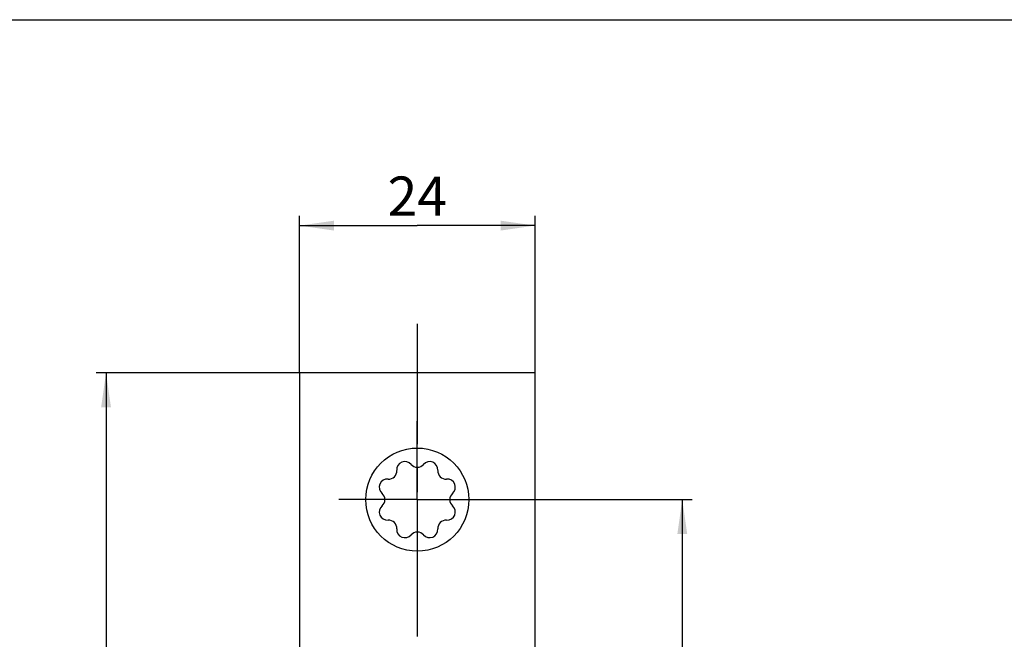
# Model space of a CAD drawing. Units: millimetres. Extents: x 25 to 589, y 5 to 415.
# Drawn here: x 388 to 489, y 352 to 415 of the extents above; entities that cross this region are included whole.
import ezdxf

# ---------------------------------------------------------------- set-up
doc = ezdxf.new("R2010")
doc.units = ezdxf.units.MM
doc.header["$LTSCALE"] = 32.67
doc.linetypes.add('CENTER', pattern=[0.6, 0.375, -0.075, 0.075, -0.075])
doc.layers.get('0').update_dxf_attribs({"linetype": 'CONTINUOUS'})
doc.layers.add('X16003000_BL5', color=7, linetype='CONTINUOUS')
doc.styles.get("Standard").update_dxf_attribs({"font": 'ARIALUNI.TTF'})
doc.dimstyles.new('DIMSTYLE_1', dxfattribs={"dimtxt": 4, "dimasz": 3.5, "dimexe": 1, "dimexo": 0, "dimgap": 1, "dimtad": 1, "dimdec": 3, "dimdsep": 46, "dimtxsty": 'Standard', "dimblk": '_FILLED', "dimblk1": '_FILLED', "dimblk2": '_FILLED', "dimcen": 0.09, "dimclrt": 5, "dimadec": 3, "dimazin": 2, "dimtp": 0.2, "dimtm": 0.2, "dimtfac": 1, "dimtdec": 3, "dimtofl": 0, "dimtmove": 0, "dimatfit": 3, "dimldrblk": '_FILLED', "dimfxl": 1, "dimtolj": 1, "dimarcsym": 0})
doc.dimstyles.new('DIMSTYLE_3', dxfattribs={"dimtxt": 4, "dimasz": 3.5, "dimexe": 1, "dimexo": 0, "dimgap": 1, "dimtad": 1, "dimdec": 3, "dimdsep": 46, "dimtxsty": 'Standard', "dimblk": '_FILLED', "dimblk1": '_FILLED', "dimblk2": '_FILLED', "dimcen": 0.09, "dimclrt": 5, "dimadec": 3, "dimazin": 2, "dimtp": 0.3, "dimtm": 0.3, "dimtfac": 1, "dimtdec": 3, "dimtofl": 0, "dimtmove": 0, "dimatfit": 3, "dimldrblk": '_FILLED', "dimfxl": 1, "dimtolj": 1, "dimarcsym": 0})
doc.dimstyles.new('DIMSTYLE_9', dxfattribs={"dimtxt": 4, "dimasz": 3.5, "dimexe": 1, "dimexo": 0, "dimgap": 1, "dimtad": 1, "dimdec": 0, "dimdsep": 46, "dimtxsty": 'Standard', "dimblk": '_FILLED', "dimblk1": '_FILLED', "dimblk2": '_FILLED', "dimcen": 0.09, "dimclrt": 5, "dimadec": 3, "dimazin": 2, "dimtp": 0.5, "dimtm": 0.5, "dimtfac": 1, "dimtdec": 0, "dimtofl": 0, "dimtmove": 0, "dimatfit": 3, "dimldrblk": '_FILLED', "dimfxl": 1, "dimtolj": 1, "dimarcsym": 0})

# ---------------------------------------------------------------- blocks, each defined once
blk = doc.blocks.new('_FILLED')
at = {"color": 0, "linetype": 'ByBlock'}
blk.add_solid([(0, 0), (-1, 0.143), (-1, -0.143)], dxfattribs=at)
blk = doc.blocks.new('*D32')
at = {"color": 2, "linetype": 'Continuous', "transparency": 16777216}
for p, q in [((416.87, 379.03), (416.87, 395.03)), ((440.87, 379.03), (440.87, 395.03)), ((416.87, 394.03), (428.87, 394.03)), ((440.87, 394.03), (428.87, 394.03))]:
    blk.add_line(p, q, dxfattribs=at)
at = {"color": 2, "linetype": 'Continuous', "transparency": 16777216, "xscale": 3.5, "yscale": 3.5, "zscale": 3.5, "rotation": 180}
blk.add_blockref('_FILLED', (416.87, 394.03), dxfattribs=at)
at = {"color": 2, "linetype": 'Continuous', "transparency": 16777216, "xscale": 3.5, "yscale": 3.5, "zscale": 3.5}
blk.add_blockref('_FILLED', (440.87, 394.03), dxfattribs=at)
at = {"color": 5, "linetype": 'Continuous', "transparency": 16777216, "insert": (428.87, 399.03), "char_height": 4, "width": 6.2388, "attachment_point": 2, "line_spacing_factor": 0.9}
blk.add_mtext('24', dxfattribs=at)
blk = doc.blocks.new('*D34')
at = {"color": 2, "linetype": 'Continuous', "transparency": 16777216}
for p, q in [((436.87, 366.13), (456.87, 366.13)), ((455.87, 366.13), (455.87, 336.93)), ((455.87, 307.73), (455.87, 336.93)), ((439.87, 307.73), (456.87, 307.73))]:
    blk.add_line(p, q, dxfattribs=at)
at = {"color": 2, "linetype": 'Continuous', "transparency": 16777216, "xscale": 3.5, "yscale": 3.5, "zscale": 3.5}
for p, rotation in [((455.87, 366.13), 90), ((455.87, 307.73), 270)]:
    blk.add_blockref('_FILLED', p, dxfattribs=dict(at, rotation=rotation))
at = {"color": 5, "linetype": 'Continuous', "transparency": 16777216, "insert": (450.87, 336.93), "char_height": 4, "width": 10.9104, "attachment_point": 2, "rotation": 90, "line_spacing_factor": 0.9}
blk.add_mtext('58.5', dxfattribs=at)
blk = doc.blocks.new('*D38')
at = {"color": 2, "linetype": 'Continuous', "transparency": 16777216}
for p, q in [((416.87, 379.03), (396.16, 379.03)), ((397.16, 379.03), (397.16, 244.13)), ((397.16, 109.23), (397.16, 244.13)), ((416.87, 109.23), (396.16, 109.23))]:
    blk.add_line(p, q, dxfattribs=at)
at = {"color": 2, "linetype": 'Continuous', "transparency": 16777216, "xscale": 3.5, "yscale": 3.5, "zscale": 3.5}
for p, rotation in [((397.16, 379.03), 90), ((397.16, 109.23), 270)]:
    blk.add_blockref('_FILLED', p, dxfattribs=dict(at, rotation=rotation))
at = {"color": 5, "linetype": 'Continuous', "transparency": 16777216, "insert": (392.16, 244.13), "char_height": 4, "width": 9.3582, "attachment_point": 2, "rotation": 90, "line_spacing_factor": 0.9}
blk.add_mtext('270', dxfattribs=at)
blk = doc.blocks.new('X16003000_BL5', base_point=(329.55, 205.46))
at = {"layer": 'X16003000_BL5', "color": 7, "linetype": 'CENTER'}
for p, q in [((428.87, 384.03), (428.87, 104.23)), ((428.87, 366.13), (428.87, 374.13)), ((428.87, 366.13), (420.87, 366.13)), ((428.87, 366.13), (428.87, 358.13)), ((428.87, 366.13), (436.87, 366.13))]:
    blk.add_line(p, q, dxfattribs=at)
at = {"layer": 'X16003000_BL5', "color": 7, "linetype": 'Continuous'}
for p, q in [((416.87, 379.03), (416.87, 109.23)), ((440.87, 379.03), (416.87, 379.03)), ((440.87, 109.23), (440.87, 379.03))]:
    blk.add_line(p, q, dxfattribs=at)
blk.add_circle((428.87, 366.13), 5.25, dxfattribs=at)
for centre, start, end in [((427.61, 369.17), 40.9611, 184.0389), ((428.87, 370.26), 220.9611, 319.0389), ((430.13, 369.17), 355.9611, 139.0389), ((425.83, 367.39), 85.9611, 229.0389), ((425.95, 369.05), 265.9611, 4.0389), ((431.8, 369.05), 175.9611, 274.0389), ((431.91, 367.39), 310.9611, 94.0389), ((424.74, 366.13), 310.9611, 49.0389), ((433.01, 366.13), 130.9611, 229.0389), ((425.83, 364.87), 130.9611, 274.0389), ((431.91, 364.87), 265.9611, 49.0389), ((425.95, 363.2), 355.9611, 94.0389), ((431.8, 363.2), 85.9611, 184.0389), ((427.61, 363.09), 175.9611, 319.0389), ((428.87, 361.99), 40.9611, 139.0389), ((430.13, 363.09), 220.9611, 4.0389)]:
    blk.add_arc(centre, 0.834, start, end, dxfattribs=at)

msp = doc.modelspace()

# ---------------------------------------------------------------- linework, layer by layer
at = {"color": 5, "linetype": 'Continuous'}
msp.add_line((25, 415), (589, 415), dxfattribs=at)

# ---------------------------------------------------------------- block references
at = {"layer": 'X16003000_BL5'}
msp.add_blockref('X16003000_BL5', (329.5514, 205.456), dxfattribs=at)

# ---------------------------------------------------------------- dimensions: what is measured, and where the dimension line sits
at = {"color": 2, "linetype": 'Continuous'}
for base, p1, p2, angle, dimstyle, picture, middle in [((416.8724, 394.0277), (440.8724, 379.0277), (416.8724, 379.0277), 180, 'DIMSTYLE_1', '*D32', (428.8243, 394.0277)), ((397.1643, 109.2277), (416.8724, 379.0277), (416.8724, 109.2277), 270, 'DIMSTYLE_9', '*D38', (397.1643, 244.0838)), ((455.8724, 366.1277), (439.8724, 307.7277), (436.8724, 366.1277), 90, 'DIMSTYLE_3', '*D34', (455.8724, 336.93))]:
    dim = msp.add_linear_dim(base=base, p1=p1, p2=p2, angle=angle, dimstyle=dimstyle, dxfattribs=at)
    dim.commit()
    dim.dimension.update_dxf_attribs({"geometry": picture, "text_midpoint": middle, "dimtype": 160})

doc.saveas('drawing.dxf')
